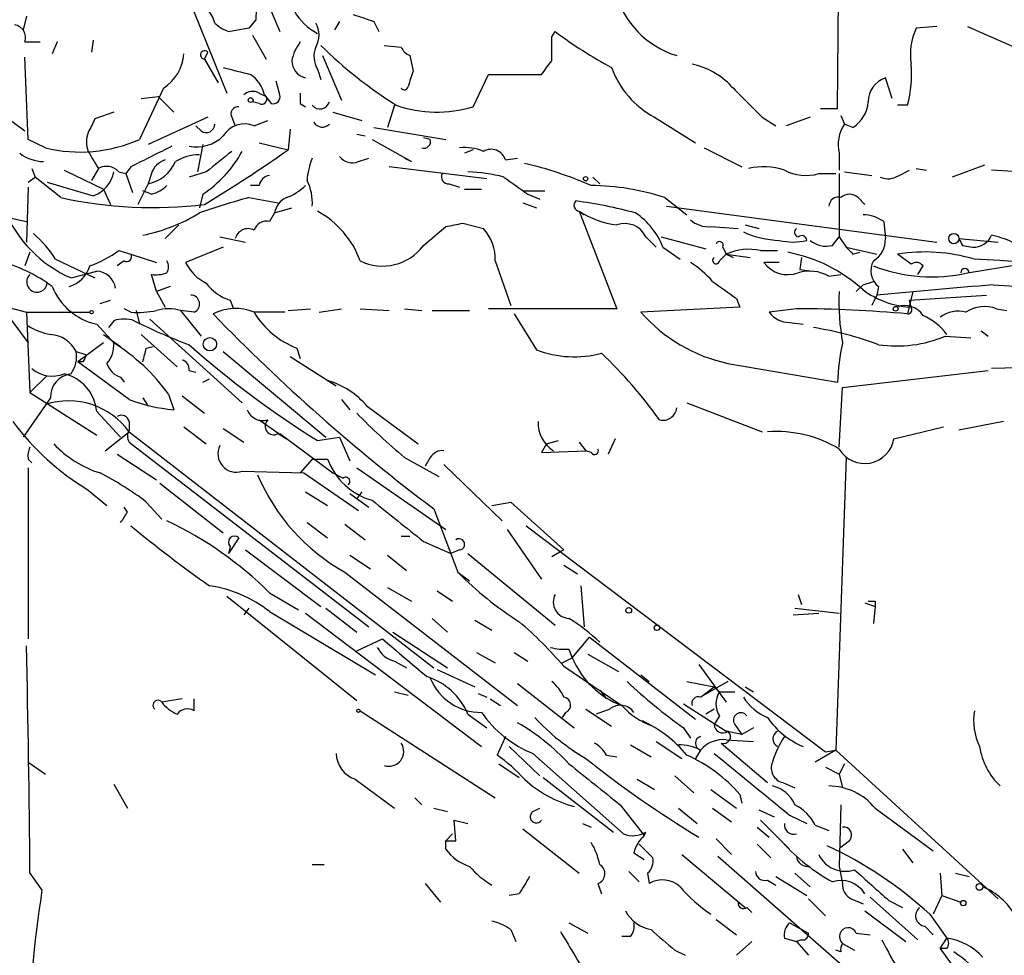
# Model space of a CAD drawing. Extents: x 4 to 18900, y -133726 to 1928.
# Drawn here: x 591 to 640, y 1780 to 1827 of the extents above; entities that cross this region are included whole.
import ezdxf

# ---------------------------------------------------------------- set-up
doc = ezdxf.new("R2010")
doc.units = 0
doc.header["$MEASUREMENT"] = 0
doc.layers.add('MAIN', color=5, linetype='CONTINUOUS')

msp = doc.modelspace()

# ---------------------------------------------------------------- linework, layer by layer
at = {"layer": 'MAIN'}
for p, q in [((597.916, 1832.4128), (601.726, 1822.9301)), ((631.952, 1822.1681), (632.0367, 1831.3121)), ((580.2207, 1829.5341), (591.7353, 1821.0675)), ((591.82, 1826.7401), (591.6507, 1826.0628)), ((603.9273, 1826.9941), (604.3507, 1825.9781)), ((603.1653, 1826.5708), (602.8267, 1826.1475)), ((607.314, 1826.4861), (607.06, 1826.0628)), ((609.0073, 1826.4861), (609.2613, 1825.9781)), ((602.8267, 1826.1475), (601.8953, 1825.9781)), ((602.996, 1825.8088), (603.6733, 1824.6235)), ((617.8127, 1825.7241), (617.982, 1825.9781)), ((636.8627, 1826.2321), (635.8467, 1826.1475)), ((638.3867, 1826.2321), (641.096, 1825.0468)), ((591.7353, 1825.4701), (592.4973, 1825.4701)), ((593.344, 1825.4701), (593.09, 1824.8775)), ((595.122, 1825.5548), (595.0373, 1824.9621)), ((609.5153, 1825.3008), (610.362, 1825.2161)), ((600.6253, 1824.6235), (600.7947, 1824.9621)), ((606.4673, 1824.7928), (607.3987, 1822.5915)), ((610.7853, 1824.7928), (610.9547, 1824.0308)), ((591.9047, 1820.6441), (591.7353, 1824.7081)), ((600.6253, 1824.6235), (601.3027, 1823.4381)), ((606.2133, 1824.1155), (606.3827, 1823.6075)), ((613.918, 1822.2528), (614.68, 1823.8615)), ((614.68, 1823.8615), (617.3047, 1823.8615)), ((604.3507, 1822.8455), (604.1813, 1823.5228)), ((634.6613, 1822.6761), (634.3227, 1823.6921)), ((598.5933, 1823.1841), (597.408, 1820.6441)), ((603.3347, 1822.9301), (603.6733, 1822.7608)), ((603.5887, 1822.8455), (603.9273, 1822.4221)), ((597.4927, 1822.6761), (598.3393, 1822.7608)), ((598.3393, 1822.7608), (599.1013, 1821.9988)), ((603.3347, 1822.4221), (602.996, 1822.5068)), ((605.3667, 1822.4221), (605.6207, 1822.2528)), ((596.138, 1821.9988), (595.2067, 1821.6601)), ((606.9753, 1821.9988), (608.4147, 1821.5755)), ((610.0233, 1822.3375), (609.6847, 1821.2368)), ((631.1053, 1822.1681), (631.952, 1822.1681)), ((635.4233, 1822.3375), (634.9153, 1822.3375)), ((600.7947, 1821.7448), (597.8313, 1820.3901)), ((601.98, 1821.7448), (602.1493, 1821.3215)), ((603.0807, 1821.3215), (603.758, 1821.5755)), ((622.8927, 1821.7448), (624.9247, 1820.4748)), ((628.2267, 1821.7448), (628.904, 1821.3215)), ((630.5973, 1821.7448), (629.412, 1821.3215)), ((632.1213, 1821.8295), (632.2907, 1821.4061)), ((632.714, 1821.2368), (632.2907, 1821.4061)), ((600.456, 1821.0675), (600.202, 1821.3215)), ((604.8587, 1821.1521), (604.774, 1820.1361)), ((608.1607, 1820.8981), (608.584, 1820.8135)), ((609.0073, 1821.2368), (612.5633, 1820.6441)), ((592.7513, 1820.2208), (591.9047, 1820.6441)), ((603.3347, 1820.4748), (604.774, 1820.1361)), ((608.9227, 1820.6441), (610.87, 1819.5435)), ((611.8013, 1820.6441), (611.4627, 1820.7288)), ((600.5407, 1820.3901), (600.2867, 1819.0355)), ((613.918, 1820.1361), (613.4947, 1819.9668)), ((625.348, 1820.2208), (627.2107, 1819.2895)), ((632.0367, 1819.9668), (632.0367, 1819.1201)), ((608.2453, 1819.5435), (608.7533, 1819.7128)), ((610.5313, 1819.7128), (610.87, 1819.5435)), ((615.5267, 1819.6281), (616.1193, 1819.7128)), ((592.074, 1819.2048), (592.2433, 1818.7815)), ((593.6827, 1819.1201), (595.63, 1818.1888)), ((595.376, 1819.2048), (595.0373, 1818.6121)), ((596.392, 1819.0355), (596.7307, 1818.9508)), ((596.9847, 1819.2895), (596.7307, 1818.9508)), ((596.7307, 1818.9508), (597.0693, 1818.0195)), ((598.0007, 1818.9508), (597.8313, 1818.4428)), ((600.71, 1819.0355), (599.8633, 1818.7815)), ((614.5953, 1818.6968), (609.7693, 1819.2895)), ((631.0207, 1818.9508), (631.8673, 1818.9508)), ((632.0367, 1818.9508), (632.0367, 1815.8181)), ((632.2907, 1819.0355), (633.6453, 1818.8661)), ((635, 1818.8661), (635.508, 1819.1201)), ((635.8467, 1819.2048), (636.3547, 1819.1201)), ((639.2333, 1819.3741), (637.6247, 1818.7815)), ((640.9267, 1819.0355), (639.572, 1819.1201)), ((591.9047, 1818.5275), (592.2433, 1818.7815)), ((593.5133, 1817.7655), (592.2433, 1818.7815)), ((592.836, 1818.5275), (595.122, 1817.8501)), ((619.8447, 1818.7815), (620.1833, 1818.4428)), ((591.9047, 1818.2735), (591.82, 1815.5641)), ((595.63, 1818.1888), (595.9687, 1817.4268)), ((597.8313, 1818.4428), (597.3233, 1817.4268)), ((598.0007, 1817.9348), (597.5773, 1818.1041)), ((603.3347, 1818.3581), (602.9113, 1818.3581)), ((612.7327, 1818.4428), (613.2407, 1818.2735)), ((613.4947, 1818.1888), (614.3413, 1818.1888)), ((616.3733, 1818.1041), (617.474, 1818.1041)), ((600.5407, 1817.9348), (600.3713, 1817.2575)), ((602.8267, 1817.7655), (604.266, 1817.5115)), ((616.3733, 1817.5115), (617.0507, 1817.2575)), ((616.6273, 1817.9348), (617.22, 1817.6808)), ((623.4007, 1817.7655), (624.5013, 1816.9188)), ((632.968, 1817.7655), (633.3067, 1817.4268)), ((604.0967, 1817.0035), (603.8427, 1816.5801)), ((604.0967, 1817.0035), (604.9433, 1817.2575)), ((619.1673, 1817.0881), (619.4213, 1816.9188)), ((619.1673, 1817.0881), (621.03, 1812.2621)), ((623.4853, 1817.3421), (636.8627, 1815.5641)), ((591.058, 1816.7495), (591.82, 1816.5801)), ((613.41, 1816.4955), (614.426, 1816.2415)), ((634.238, 1816.5801), (634.3227, 1815.7335)), ((599.3553, 1816.4108), (598.678, 1815.7335)), ((611.4627, 1815.3948), (612.5633, 1816.3261)), ((625.6867, 1816.3261), (627.0413, 1816.2415)), ((627.38, 1816.4108), (628.0573, 1816.2415)), ((601.3873, 1815.8181), (602.6573, 1815.5641)), ((622.4693, 1815.8181), (622.9773, 1815.3101)), ((623.2313, 1815.8181), (625.4327, 1815.2255)), ((631.698, 1815.3948), (632.0367, 1815.8181)), ((632.0367, 1815.8181), (632.3753, 1815.3101)), ((637.9633, 1815.7335), (639.9107, 1815.5641)), ((591.9893, 1815.0561), (591.7353, 1814.3788)), ((596.392, 1815.1408), (596.9847, 1814.9715)), ((601.5567, 1815.3101), (599.694, 1814.5481)), ((623.316, 1815.3101), (624.1627, 1814.7175)), ((626.2793, 1815.3101), (626.4487, 1814.9715)), ((628.142, 1815.1408), (628.9887, 1815.1408)), ((632.3753, 1815.3101), (633.8993, 1814.9715)), ((632.714, 1814.9715), (633.0527, 1815.0561)), ((638.1327, 1815.3948), (638.6407, 1815.3101)), ((593.2593, 1814.7175), (595.2067, 1813.7861)), ((596.646, 1814.6328), (596.3073, 1814.3788)), ((596.9847, 1814.9715), (598.2547, 1814.5481)), ((615.0187, 1814.6328), (615.7807, 1812.4315)), ((626.4487, 1814.9715), (626.11, 1814.6328)), ((626.4487, 1814.9715), (626.11, 1814.6328)), ((626.4487, 1814.9715), (626.7873, 1814.8021)), ((626.4487, 1814.9715), (627.634, 1814.8021)), ((629.0733, 1814.5481), (628.3113, 1814.5481)), ((630.174, 1814.8021), (630.0893, 1814.2095)), ((635.5927, 1814.4635), (634.9153, 1814.9715)), ((589.1953, 1814.2095), (591.9047, 1810.5688)), ((594.0213, 1813.7861), (595.2913, 1814.1248)), ((630.0893, 1814.2095), (630.682, 1814.1248)), ((635.9313, 1813.9555), (636.1853, 1814.3788)), ((638.3867, 1814.0401), (641.0113, 1814.4635)), ((598.2547, 1813.1088), (598.0007, 1813.9555)), ((631.5287, 1813.8708), (632.1213, 1813.9555)), ((633.222, 1813.4475), (633.73, 1813.6168)), ((598.932, 1813.3628), (598.2547, 1813.1088)), ((598.2547, 1813.1088), (598.678, 1812.3468)), ((632.8833, 1813.1088), (633.222, 1813.4475)), ((633.984, 1813.3628), (633.8993, 1812.9395)), ((635.6773, 1813.1088), (635.4233, 1812.0081)), ((639.6567, 1813.4475), (641.0113, 1813.3628)), ((595.4607, 1812.5161), (595.9687, 1812.6855)), ((601.8953, 1812.6855), (602.0647, 1812.2621)), ((626.9567, 1812.7701), (627.126, 1812.3468)), ((633.8993, 1812.9395), (633.6453, 1812.4315)), ((635.508, 1812.6855), (639.318, 1812.9395)), ((635.5927, 1812.3468), (635.508, 1812.6855)), ((590.2113, 1812.5161), (591.82, 1812.0928)), ((596.9847, 1812.0928), (596.646, 1812.2621)), ((597.2387, 1812.1775), (597.408, 1811.5001)), ((599.44, 1812.1775), (600.456, 1810.9075)), ((600.1173, 1812.0928), (599.44, 1812.1775)), ((604.774, 1812.1775), (605.8747, 1812.2621)), ((606.298, 1812.0928), (607.3987, 1812.2621)), ((608.33, 1812.2621), (609.7693, 1812.1775)), ((610.5313, 1812.2621), (611.378, 1812.1775)), ((611.886, 1812.1775), (613.7487, 1812.1775)), ((621.03, 1812.2621), (614.68, 1812.2621)), ((627.126, 1812.3468), (622.2153, 1812.0928)), ((629.92, 1812.2621), (628.5653, 1812.0928)), ((639.826, 1812.2621), (640.334, 1812.1775)), ((591.82, 1812.0928), (594.9527, 1812.0928)), ((591.82, 1812.0928), (591.9893, 1808.1135)), ((596.138, 1811.6695), (595.884, 1811.3308)), ((597.916, 1811.7541), (602.488, 1807.6055)), ((615.95, 1812.0081), (617.0507, 1810.2301)), ((595.2913, 1811.5001), (596.138, 1810.5688)), ((629.5813, 1811.5848), (630.2587, 1811.5001)), ((639.064, 1811.1615), (639.4027, 1810.9075)), ((595.63, 1810.9921), (596.4767, 1810.3995)), ((597.4927, 1810.9921), (599.2707, 1809.3835)), ((637.286, 1810.9075), (638.556, 1810.8228)), ((595.63, 1810.5688), (594.36, 1809.6375)), ((597.7467, 1810.3148), (598.0853, 1810.3995)), ((605.1973, 1810.3148), (605.3667, 1809.8068)), ((594.2753, 1810.1455), (594.7833, 1809.9761)), ((601.5567, 1810.1455), (606.6367, 1805.9121)), ((604.8587, 1809.8915), (607.1447, 1808.4521)), ((594.614, 1809.6375), (594.36, 1809.6375)), ((596.9, 1807.7748), (594.36, 1809.6375)), ((599.8633, 1809.2141), (600.202, 1809.1295)), ((626.5333, 1809.5528), (631.952, 1808.6215)), ((632.206, 1808.3675), (639.4027, 1809.2141)), ((592.836, 1808.9601), (591.9893, 1808.1135)), ((596.4767, 1808.8755), (596.646, 1808.6215)), ((600.5407, 1808.6215), (600.8793, 1808.7908)), ((632.0367, 1805.4041), (632.206, 1808.3675)), ((593.0053, 1807.8595), (591.6507, 1805.9121)), ((591.9893, 1808.1135), (595.2913, 1805.9968)), ((597.5773, 1807.8595), (597.8313, 1807.4361)), ((598.8473, 1808.0288), (599.1013, 1807.2668)), ((599.5247, 1807.9441), (600.6253, 1807.0975)), ((607.3987, 1807.7748), (607.822, 1807.2668)), ((608.6687, 1807.4361), (611.2087, 1805.5735)), ((624.5013, 1807.6055), (628.2267, 1806.1661)), ((595.2913, 1807.1821), (596.4767, 1805.9121)), ((603.3347, 1806.7588), (604.6893, 1805.8275)), ((596.9, 1806.6741), (596.9, 1806.2508)), ((599.6093, 1806.4201), (600.71, 1805.5735)), ((601.5567, 1806.3355), (602.5727, 1805.6581)), ((634.746, 1805.8275), (637.2013, 1806.4201)), ((640.1647, 1806.6741), (637.9633, 1806.2508)), ((595.7147, 1805.2348), (596.9, 1806.1661)), ((596.9, 1806.1661), (611.9707, 1794.4821)), ((604.266, 1806.0815), (604.6893, 1805.8275)), ((604.3507, 1806.0815), (606.9753, 1804.1341)), ((606.2133, 1805.7428), (607.314, 1805.9121)), ((607.314, 1805.9121), (607.822, 1804.7268)), ((620.9453, 1805.8275), (620.6067, 1805.0655)), ((596.9, 1805.6581), (608.7533, 1796.5141)), ((617.5587, 1805.5735), (617.3047, 1805.1501)), ((617.5587, 1805.5735), (618.1513, 1805.7428)), ((619.1673, 1805.6581), (619.506, 1805.2348)), ((591.9047, 1804.8115), (592.074, 1804.6421)), ((596.3073, 1805.0655), (598.2547, 1803.7955)), ((605.9593, 1804.8115), (605.3667, 1804.1341)), ((605.9593, 1804.8115), (606.7213, 1804.8115)), ((610.5313, 1804.8961), (612.2247, 1803.9648)), ((611.8013, 1804.8961), (611.5473, 1804.4728)), ((617.3047, 1805.1501), (619.506, 1805.2348)), ((619.76, 1805.1501), (619.506, 1805.2348)), ((632.3753, 1804.8961), (631.8673, 1790.4181)), ((591.9047, 1804.3881), (591.9047, 1795.9215)), ((608.1607, 1804.3881), (612.5633, 1801.3401)), ((612.4787, 1804.5575), (615.3573, 1801.7635)), ((602.488, 1804.2188), (605.536, 1804.1341)), ((605.536, 1804.1341), (608.2453, 1802.2715)), ((606.9753, 1804.1341), (607.4833, 1803.8801)), ((598.424, 1803.6261), (601.5567, 1801.1708)), ((594.868, 1803.2875), (595.7993, 1802.5255)), ((605.6207, 1803.2028), (606.7213, 1802.5255)), ((607.822, 1803.1181), (608.7533, 1802.4408)), ((608.4147, 1803.2028), (608.1607, 1802.8641)), ((596.8153, 1802.1868), (596.646, 1802.4408)), ((597.7467, 1802.6948), (598.5087, 1801.8481)), ((614.8493, 1802.5255), (615.7807, 1802.6948)), ((615.7807, 1802.6948), (618.4053, 1800.3241)), ((611.9707, 1802.3561), (613.156, 1799.2235)), ((605.7053, 1801.6788), (606.7213, 1800.9168)), ((607.568, 1801.5941), (608.584, 1800.8321)), ((616.5427, 1801.5095), (631.3593, 1790.3335)), ((602.3187, 1800.9168), (601.8107, 1800.1548)), ((610.362, 1801.0015), (610.7853, 1801.0015)), ((615.6113, 1801.3401), (617.3047, 1798.8848)), ((601.8953, 1800.4935), (601.8107, 1800.1548)), ((611.4627, 1800.7475), (612.8173, 1800.1548)), ((602.6573, 1800.3241), (606.3827, 1797.5301)), ((607.822, 1800.0701), (608.838, 1799.3928)), ((609.6847, 1800.0701), (610.616, 1799.3081)), ((613.2407, 1800.3241), (612.8173, 1800.1548)), ((613.664, 1800.1548), (617.982, 1796.5988)), ((618.4053, 1800.3241), (617.8127, 1799.9855)), ((618.4053, 1799.5621), (619.0827, 1799.1388)), ((607.568, 1799.2235), (616.1193, 1792.6195)), ((613.156, 1799.2235), (613.7487, 1798.8001)), ((619.252, 1798.5461), (619.4213, 1796.5141)), ((601.726, 1798.0381), (608.1607, 1792.8735)), ((603.8427, 1798.2075), (605.282, 1797.3608)), ((609.6847, 1798.4615), (610.87, 1797.7841)), ((612.14, 1798.2921), (612.902, 1797.7841)), ((630.0047, 1798.1228), (630.174, 1797.6148)), ((633.3067, 1797.6995), (633.8147, 1797.5301)), ((633.8147, 1797.5301), (633.73, 1796.6835)), ((633.8147, 1797.7841), (633.8147, 1797.5301)), ((602.8267, 1797.4455), (602.5727, 1797.1068)), ((603.8427, 1797.2761), (609.092, 1794.1435)), ((605.6207, 1797.1915), (614.3413, 1790.5875)), ((606.6367, 1797.4455), (608.1607, 1796.2601)), ((629.7507, 1797.1068), (631.0207, 1797.1915)), ((629.8353, 1797.4455), (632.0367, 1797.1915)), ((611.886, 1796.9375), (612.648, 1796.2601)), ((614.0027, 1796.8528), (614.8493, 1796.3448)), ((609.9387, 1796.2601), (612.648, 1794.4821)), ((608.1607, 1795.3288), (609.4307, 1795.9215)), ((618.8287, 1794.9901), (619.6753, 1796.0061)), ((619.6753, 1796.0061), (624.9247, 1791.9421)), ((614.0873, 1795.2441), (615.0187, 1794.7361)), ((615.95, 1795.2441), (616.6273, 1794.8208)), ((618.6593, 1795.4135), (618.8287, 1794.9901)), ((619.5907, 1795.1595), (621.1147, 1794.3128)), ((610.0233, 1794.8208), (610.616, 1794.4821)), ((618.3207, 1794.7361), (618.8287, 1794.9901)), ((625.094, 1794.6515), (626.4487, 1792.7888)), ((612.14, 1794.3975), (614.0027, 1793.5508)), ((618.4053, 1794.5668), (621.284, 1792.6195)), ((622.2153, 1794.1435), (622.6387, 1793.8048)), ((616.1193, 1793.7201), (618.9133, 1791.5188)), ((624.5013, 1793.8048), (625.856, 1793.5508)), ((626.5333, 1793.8048), (625.1787, 1793.0428)), ((610.0233, 1793.2968), (610.7007, 1793.1275)), ((614.172, 1793.2121), (614.5953, 1793.0428)), ((620.1833, 1793.3815), (620.522, 1792.9581)), ((625.1787, 1793.0428), (625.856, 1793.5508)), ((625.856, 1793.5508), (626.11, 1793.2968)), ((626.11, 1793.2968), (626.872, 1793.2968)), ((627.38, 1793.5508), (627.8033, 1793.2968)), ((599.5247, 1792.9581), (598.5087, 1792.7888)), ((600.1173, 1792.3655), (600.1173, 1792.9581)), ((614.7647, 1792.9581), (615.2727, 1792.6195)), ((624.332, 1792.7041), (626.4487, 1791.3495)), ((608.33, 1792.3655), (615.0187, 1788.0475)), ((613.664, 1792.1961), (614.5953, 1791.5188)), ((618.49, 1792.2808), (618.3207, 1792.0268)), ((619.506, 1792.4501), (620.776, 1791.6035)), ((620.6913, 1792.4501), (620.014, 1792.1961)), ((625.856, 1792.4501), (625.4327, 1792.1961)), ((626.11, 1792.1115), (625.856, 1791.6881)), ((626.872, 1791.6881), (627.2107, 1791.1801)), ((624.332, 1791.5188), (624.6707, 1791.0108)), ((627.2107, 1791.1801), (626.4487, 1791.3495)), ((627.8033, 1791.5188), (627.2107, 1791.1801)), ((615.5267, 1791.0955), (615.1033, 1790.1641)), ((621.7073, 1790.6721), (622.7233, 1790.0795)), ((622.9773, 1790.8415), (624.2473, 1789.9948)), ((626.1947, 1790.7568), (628.4807, 1788.8095)), ((626.4487, 1790.9261), (627.8033, 1790.8415)), ((615.696, 1790.5875), (617.22, 1789.1481)), ((616.8813, 1790.2488), (621.3687, 1786.2695)), ((625.1787, 1790.4181), (624.9247, 1789.9948)), ((631.8673, 1790.4181), (630.8513, 1789.8255)), ((631.3593, 1790.3335), (631.8673, 1790.4181)), ((631.8673, 1790.4181), (639.9107, 1783.0521)), ((591.9047, 1789.8255), (592.7513, 1789.2328)), ((615.188, 1789.7408), (616.204, 1789.0635)), ((620.522, 1790.1641), (621.03, 1790.0795)), ((632.2907, 1789.7408), (632.0367, 1789.2328)), ((631.3593, 1789.5715), (632.0367, 1789.2328)), ((632.0367, 1789.2328), (632.206, 1788.5555)), ((596.138, 1788.7248), (596.8153, 1787.5395)), ((608.076, 1788.9788), (610.0233, 1787.5395)), ((617.3893, 1789.0635), (620.8607, 1786.3541)), ((622.046, 1788.9788), (622.8927, 1788.4708)), ((623.9087, 1789.1481), (624.84, 1788.3015)), ((629.2427, 1788.8095), (629.8353, 1788.5555)), ((625.6867, 1788.4708), (626.9567, 1787.5395)), ((611.0393, 1788.0475), (611.378, 1787.7088)), ((627.126, 1788.2168), (627.2107, 1787.7935)), ((611.9707, 1787.5395), (612.648, 1787.3701)), ((616.8813, 1787.3701), (617.22, 1787.5395)), ((621.1993, 1787.7088), (622.3847, 1786.1848)), ((624.078, 1787.5395), (625.0093, 1786.7775)), ((625.7713, 1787.5395), (626.7027, 1786.8621)), ((628.0573, 1787.4548), (628.8193, 1787.1161)), ((632.1213, 1787.7088), (632.0367, 1784.6608)), ((633.8147, 1787.5395), (636.6933, 1785.4228)), ((613.0713, 1785.9308), (612.9867, 1786.9468)), ((612.9867, 1786.9468), (613.664, 1786.7775)), ((619.3367, 1786.7775), (619.76, 1786.6081)), ((628.142, 1786.9468), (629.5813, 1785.5075)), ((629.5813, 1787.2008), (630.428, 1786.7775)), ((616.3733, 1786.5235), (619.1673, 1784.3221)), ((627.9727, 1786.6081), (628.5653, 1786.1001)), ((630.8513, 1786.6928), (631.5287, 1786.4388)), ((612.902, 1786.2695), (612.5633, 1785.9308)), ((612.5633, 1785.9308), (613.0713, 1785.9308)), ((612.5633, 1785.5075), (612.5633, 1785.9308)), ((625.9407, 1786.0155), (626.7027, 1785.2535)), ((632.5447, 1785.9308), (632.1213, 1785.5921)), ((621.8767, 1785.3381), (622.3847, 1784.9995)), ((622.1307, 1785.7615), (622.808, 1785.0841)), ((627.9727, 1785.7615), (628.65, 1785.0841)), ((635.1693, 1785.5075), (635.6773, 1784.8301)), ((624.2473, 1785.2535), (627.38, 1782.6288)), ((626.0253, 1785.1688), (632.206, 1779.7501)), ((605.9593, 1784.7455), (606.552, 1784.7455)), ((621.6227, 1784.4068), (622.1307, 1783.8988)), ((632.0367, 1784.6608), (632.206, 1783.8141)), ((591.9893, 1784.3221), (592.582, 1783.4755)), ((622.554, 1784.3221), (622.6387, 1783.8141)), ((628.4807, 1783.9835), (628.904, 1783.7295)), ((628.904, 1784.1528), (630.428, 1783.2215)), ((629.8353, 1784.3221), (630.5973, 1783.6448)), ((637.032, 1784.3221), (637.1167, 1783.2215)), ((637.794, 1784.3221), (638.4713, 1784.1528)), ((611.5473, 1783.8141), (612.3093, 1782.8828)), ((620.0987, 1783.8141), (620.268, 1783.3061)), ((616.204, 1783.3061), (615.696, 1783.2215)), ((630.5127, 1783.0521), (631.3593, 1782.2055)), ((632.6293, 1783.0521), (633.222, 1782.7981)), ((633.5607, 1783.1368), (635.9313, 1781.0201)), ((634.492, 1782.9675), (635.1693, 1782.6288)), ((637.1167, 1783.2215), (636.6933, 1782.2901)), ((637.1167, 1783.2215), (638.048, 1782.8828)), ((627.4647, 1782.6288), (627.7187, 1782.3748)), ((633.3067, 1782.4595), (635.3387, 1780.9355)), ((625.9407, 1782.0361), (626.9567, 1781.2741)), ((636.524, 1782.2901), (637.3707, 1781.1048)), ((615.7807, 1781.5281), (616.0347, 1780.9355)), ((618.6593, 1781.8668), (619.5907, 1781.3588)), ((629.5813, 1781.8668), (630.5127, 1781.3588)), ((636.27, 1781.6975), (636.6933, 1781.2741)), ((621.7073, 1781.1895), (621.284, 1781.1895)), ((627.7187, 1780.9355), (626.9567, 1780.2581)), ((629.3273, 1781.1048), (629.92, 1780.9355)), ((630.174, 1781.0201), (629.92, 1780.9355)), ((629.92, 1780.9355), (630.5127, 1780.2581)), ((632.8833, 1781.3588), (633.5607, 1781.2741)), ((637.032, 1780.5968), (637.3707, 1781.1048)), ((623.9087, 1780.5121), (624.4167, 1780.2581)), ((632.1213, 1780.4275), (631.8673, 1780.5121)), ((632.206, 1780.8508), (632.7987, 1780.5121)), ((637.3707, 1780.5968), (637.032, 1780.5968))]:
    msp.add_line(p, q, dxfattribs=at)
for centre, radius in [((602.9113, 1822.5915), 0.1197), ((619.4848, 1818.6969), 0.1058), ((637.7093, 1815.7335), 0.254), ((595.0373, 1812.0929), 0.0846), ((634.8306, 1812.2622), 0.1197), ((600.8927, 1810.5065), 0.3312), ((621.6226, 1797.3326), 0.1411), ((623.0196, 1796.4719), 0.1338), ((608.2453, 1792.3655), 0.0846), ((638.9793, 1783.6448), 0.1693), ((638.175, 1782.8405), 0.1338)]:
    msp.add_circle(centre, radius, dxfattribs=at)
for centre, radius, start, end in [((607.5427, 1828.4202), 2.8551, 178.03496, 242.24931), ((609.5685, 1826.4581), 6.4042, 166.75405, 178.99167), ((625.3782, 1829.1894), 4.6096, 195.91381, 252.51592), ((599.8572, 1826.1348), 1.3037, 11.80468, 66.77429), ((693.1767, 2080.6626), 267.7502, 251.448768, 251.677944), ((591.1374, 1825.6871), 0.6361, 340.0523, 81.87499), ((602.3005, 1827.6047), 1.6763, 225.8701, 256.01184), ((605.1973, 1825.8088), 1.104, 327.52921, 32.47079), ((631.9558, 1844.8527), 23.4844, 233.48562, 241.57214), ((638.6826, 1824.8352), 3.1248, 155.16787, 188.57093), ((607.2508, 1824.0516), 2.3584, 143.02466, 168.07781), ((622.0237, 1841.1406), 22.2607, 225.36182, 237.63718), ((321.5127, 1825.1315), 296.3006, 359.885389, 0.114591), ((597.408, 1825.0468), 2.2078, 302.47, 355.60209), ((600.6363, 1824.8297), 0.2064, 39.89085, 266.94638), ((607.3322, 1824.7551), 1.2888, 159.04069, 209.7537), ((611.0814, 1825.5122), 0.778, 202.37172, 247.62828), ((605.8266, 1824.5512), 0.8834, 180.80428, 256.52218), ((448.1937, 1951.23), 211.7103, 323.014217, 323.243346), ((623.9965, 1820.754), 3.6943, 42.9005, 78.14713), ((629.9195, 1823.8194), 5.6998, 344.93047, 5.53835), ((686.8839, 2162.6804), 349.0697, 255.851156, 256.080339), ((601.9795, 1822.5064), 1.6446, 11.8996, 55.48663), ((801.3275, 1760.1499), 200.8048, 161.450469, 161.679652), ((625.0535, 1825.7477), 4.5489, 199.89013, 241.63944), ((634.7142, 1822.5174), 1.2382, 108.43202, 180.49049), ((603.0081, 1822.3979), 0.6244, 58.46343, 134.20842), ((604.0261, 1822.7467), 0.3393, 253.07108, 16.92892), ((732.3666, 1822.6761), 127.0002, 179.885409, 180.114592), ((610.5172, 1823.2829), 0.184, 212.48075, 355.60607), ((1008.4644, 2203.5064), 538.816, 224.885401, 225.114584), ((603.4616, 1822.6338), 0.2469, 239.06013, 30.95978), ((606.3403, 1822.6338), 0.4827, 217.87186, 344.74592), ((631.8248, 1822.6339), 1.6561, 302.47517, 355.59838), ((602.2764, 1821.9141), 0.3413, 82.88123, 209.73447), ((612.1462, 1828.2889), 6.2907, 251.095, 286.35875), ((764.3922, 1736.6315), 189.3505, 153.316988, 153.54613), ((600.71, 1821.4061), 0.4233, 233.12469, 0), ((602.6151, 1820.1782), 1.2344, 67.84177, 149.0259), ((606.4568, 1821.7343), 0.4793, 210.53525, 316.77565), ((633.8419, 1820.3903), 1.8542, 146.7813, 193.20283), ((596.0963, 1820.5171), 1.3136, 159.23618, 200.75974), ((594.4514, 1827.3439), 7.3232, 256.57612, 293.81171), ((600.2167, 1822.2039), 1.931, 259.45471, 313.94251), ((611.4768, 1820.5453), 0.3392, 253.06616, 16.93384), ((592.7092, 1821.5341), 1.991, 231.9231, 268.7769), ((806.7784, 1946.6169), 246.8295, 210.848142, 211.077345), ((851.9905, 1311.8179), 567.9396, 116.450455, 116.679647), ((597.3403, 1822.8332), 5.8512, 303.15884, 331.61422), ((564.6242, 1877.0857), 69.6797, 301.108837, 305.18406), ((855.3253, 1502.0682), 406.5676, 128.545215, 128.774415), ((613.5369, 1818.0605), 2.1805, 65.93639, 97.80718), ((614.807, 1819.3995), 0.7552, 17.62153, 120.30013), ((597.4333, 1820.3167), 1.9157, 281.99094, 336.19542), ((598.9744, 1818.6544), 1.0178, 106.93056, 163.06944), ((600.4074, 1817.5116), 2.3708, 90.87248, 121.01059), ((608.8607, 1818.4636), 3.1589, 156.70567, 177.30552), ((607.9489, 1820.291), 0.8041, 217.85749, 291.6294), ((612.1865, 1801.1414), 18.8089, 66.25566, 76.87357), ((594.5944, 1819.3304), 1.5715, 289.61679, 349.18415), ((595.7798, 1818.4949), 0.8167, 41.44594, 119.63176), ((612.6904, 1818.7815), 0.3413, 150.26553, 277.11877), ((613.368, 1810.6134), 8.4273, 75.75285, 87.98713), ((628.2907, 1816.065), 3.2261, 71.25785, 103.28587), ((630.3792, 1821.0884), 2.2317, 241.87904, 286.70465), ((603.9272, 1818.2736), 0.5985, 98.11656, 171.88344), ((603.5056, 1817.5118), 2.4595, 356.04367, 26.57443), ((827.7061, 2114.6781), 364.1577, 234.345893, 234.575079), ((634.4604, 1819.6384), 0.9422, 245.43425, 304.9417), ((597.5951, 1819.5624), 1.6774, 283.99316, 314.11354), ((603.7717, 1820.236), 2.6354, 290.37614, 314.55571), ((619.7231, 1806.6516), 11.7066, 71.69057, 89.8194), ((598.0521, 1838.232), 20.9637, 257.49603, 277.05057), ((612.2744, 1782.985), 36.0408, 105.197, 109.28498), ((605.0656, 1816.8614), 0.9793, 112.59781, 171.65642), ((619.2097, 1817.3844), 0.2993, 135, 261.85636), ((615.9951, 1794.875), 22.9187, 74.91093, 82.47122), ((631.9838, 1817.3316), 0.4552, 72.41694, 178.67831), ((632.5446, 1817.3208), 0.614, 46.40555, 133.58769), ((596.5659, 1819.5701), 6.319, 202.29526, 246.25349), ((595.9075, 1824.238), 8.5008, 281.32817, 301.67524), ((604.0525, 1813.0852), 4.5489, 19.89013, 61.63944), ((621.6225, 1820.9403), 4.5681, 237.4886, 262.5475), ((619.9054, 1813.9702), 3.6644, 21.44805, 55.8715), ((603.6834, 1815.9693), 0.6312, 75.38256, 162.71908), ((570.6415, 2028.0617), 215.8458, 281.199225, 281.428434), ((625.581, 1817.7024), 1.3803, 228.7391, 274.3917), ((633.1801, 1815.1), 1.8193, 54.44475, 88.6803), ((602.7844, 1815.5724), 0.6552, 63.11427, 165.76651), ((612.7007, 1814.6923), 2.3188, 358.52962, 41.92164), ((621.4273, 1815.3318), 1.1498, 25.0184, 110.21428), ((629.1724, 1820.0107), 4.363, 244.51797, 268.69849), ((630.0682, 1816.051), 0.2414, 127.88123, 254.74904), ((588.262, 1811.4986), 5.9443, 32.78671, 49.03958), ((626.11, 1815.3948), 0.1893, 333.42141, 153.42141), ((629.7507, 1818.2733), 2.7105, 255.52746, 284.47049), ((630.1741, 1815.6277), 0.2548, 4.75057, 131.65968), ((631.4017, 1816.6227), 1.2631, 230.44474, 283.56648), ((633.1091, 1815.6771), 1.2149, 300.73406, 2.66081), ((722.7029, 1857.9041), 94.6528, 206.4572, 206.686438), ((638.6892, 1816.262), 0.9531, 267.08326, 337.85922), ((638.4277, 1810.7769), 5.2521, 65.71197, 77.4157), ((592.9755, 1819.8537), 5.821, 289.85663, 305.9393), ((609.4414, 1816.884), 2.5106, 243.7248, 323.61894), ((627.5494, 1812.5154), 2.6915, 77.28047, 114.13951), ((628.0698, 1807.5454), 7.645, 47.62891, 79.24301), ((717.1821, 1899.8032), 119.7133, 224.893835, 225.123052), ((636.2459, 1806.2292), 8.843, 73.71712, 98.65414), ((588.3201, 1806.8521), 8.071, 53.77257, 74.58605), ((596.773, 1814.8445), 0.2469, 239.04022, 30.95978), ((598.297, 1814.3365), 0.552, 327.52483, 32.46642), ((601.684, 1815.5221), 2.2156, 206.07931, 243.92069), ((622.4261, 1810.7795), 4.3864, 40.30363, 59.22173), ((625.9426, 1814.6568), 0.1691, 120.79529, 351.84115), ((629.4967, 1815.4231), 1.4734, 216.4328, 290.16916), ((634.613, 1814.149), 1.0069, 151.28145, 231.33841), ((635.8505, 1814.1517), 0.4046, 34.14965, 129.58435), ((636.5642, 1765.0384), 49.7261, 75.95574, 87.50914), ((593.499, 1814.8165), 1.5182, 286.75672, 343.24328), ((595.237, 1813.1295), 0.9968, 8.57311, 86.87724), ((630.571, 1812.1939), 1.9311, 60.26874, 107.05278), ((636.6098, 1821.7915), 7.9524, 248.76908, 282.91118), ((638.2597, 1814.0401), 0.2117, 0, 180), ((592.3341, 1813.5866), 0.5049, 133.06599, 353.80268), ((598.2125, 1815.5219), 1.5807, 262.29948, 290.37022), ((838.0473, 2109.5549), 364.1984, 234.348177, 234.577351), ((595.9499, 1814.5105), 3.0816, 201.86597, 257.65955), ((602.5726, 1814.8868), 2.3031, 216.02902, 252.89782), ((643.2783, 1812.5824), 11.2539, 177.31902, 190.30712), ((635.8214, 1816.7023), 4.3668, 233.4681, 265.88438), ((686.1549, 1253.5822), 561.7929, 94.74766, 95.337126), ((599.9419, 1812.498), 0.4415, 293.40647, 89.20842), ((597.3234, 1816.578), 4.498, 265.6815, 281.94947), ((598.8473, 1810.1439), 2.1182, 73.75105, 106.24636), ((602.157, 1809.8371), 2.4375, 67.7311, 117.04441), ((629.8087, 1750.1051), 62.1571, 84.817455, 89.897405), ((635.2963, 1811.373), 1.0457, 31.76725, 111.36796), ((635.4234, 1812.2198), 0.2117, 269.97294, 36.87531), ((637.921, 1810.6958), 1.448, 74.74488, 127.87498), ((639.2355, 1810.634), 1.7319, 70.06466, 122.61556), ((596.646, 1810.1866), 1.5675, 71.08998, 108.91002), ((608.4897, 1833.8891), 24.9441, 242.97084, 249.76759), ((668.6759, 1877.5281), 94.1611, 224.093307, 232.971311), ((603.8427, 1431.0931), 381.0005, 89.885409, 90.114591), ((606.6874, 1814.2376), 4.1962, 210.73872, 249.20041), ((628.2364, 1817.3884), 8.0185, 221.33186, 257.73726), ((629.5815, 1812.8552), 1.2704, 216.87892, 269.99098), ((635.0712, 1809.2855), 2.8636, 36.58138, 67.10433), ((593.5848, 1814.1405), 3.2013, 238.34407, 259.57077), ((628.089, 1794.6202), 16.9238, 69.61501, 80.89634), ((592.8782, 1809.4256), 1.5716, 27.26122, 85.36139), ((634.8727, 1816.6405), 6.2202, 261.78588, 292.82861), ((594.7629, 1810.4628), 1.3792, 318.71559, 4.40795), ((591.0634, 1802.441), 9.5819, 35.67329, 58.02136), ((428.3135, 1852.332), 174.5653, 345.843219, 346.07237), ((630.8351, 1845.3416), 46.6294, 228.37807, 238.12742), ((618.9215, 1815.1279), 5.2429, 249.09477, 284.88151), ((642.1189, 1808.2856), 10.1724, 167.02949, 178.10772), ((592.8645, 1809.8914), 1.4335, 323.8016, 10.21011), ((679.3586, 1767.4768), 94.6529, 153.320357, 153.549513), ((599.4147, 1809.2819), 0.4537, 351.40554, 75.96988), ((604.4684, 1793.3808), 22.975, 35.61146, 46.55269), ((593.09, 1810.5124), 1.5827, 230.06465, 291.99165), ((596.7729, 1809.8492), 1.0177, 196.9322, 253.08021), ((640.7516, 1788.4488), 20.8833, 35.79363, 93.23809), ((594.1633, 1807.895), 1.1585, 97.04036, 181.75593), ((593.1832, 1806.9875), 2.1171, 5.27406, 76.353), ((605.6455, 1804.9285), 3.9278, 39.67409, 74.1039), ((599.73, 1815.0145), 7.7732, 248.64946, 265.3608), ((593.8957, 1803.9955), 3.7064, 35.84803, 107.98472), ((603.511, 1807.5348), 0.8144, 199.21368, 287.65622), ((623.3073, 1807.4304), 0.6905, 256.55138, 353.43898), ((596.519, 1806.6035), 0.3875, 10.49794, 123.11188), ((604.0505, 1806.449), 0.4261, 133.35473, 300.38713), ((629.1439, 1827.3164), 29.1393, 223.93728, 230.30165), ((601.8335, 1814.6919), 13.3633, 216.86887, 238.58454), ((618.7367, 1806.6005), 1.6031, 177.36855, 238.42387), ((597.3657, 1805.9544), 0.552, 147.52483, 212.46642), ((628.9451, 1800.2251), 5.9591, 58.74801, 94.46965), ((633.2987, 1806.0677), 1.4671, 210.66236, 350.57684), ((592.8355, 1804.981), 0.9461, 153.43495, 190.32055), ((597.0443, 1809.1841), 5.2925, 223.01694, 252.5894), ((602.198, 1805.0794), 0.9082, 153.20642, 288.62249), ((619.9293, 1805.2349), 0.1894, 206.60565, 26.53799), ((609.8336, 1805.9748), 3.3226, 200.49449, 254.08848), ((612.394, 1804.5575), 0.6826, 82.87186, 150.26137), ((588.2996, 1790.2252), 15.6441, 52.85205, 62.75799), ((612.4685, 1807.9529), 10.0109, 202.94931, 240.69107), ((607.6104, 1803.7108), 0.2117, 306.85365, 126.89696), ((1118.1923, 2436.7629), 813.1977, 231.2255959, 231.4547789), ((469.646, 1886.5828), 152.6261, 326.200547, 326.42973), ((639.5633, 1853.4268), 67.1442, 230.644015, 234.820971), ((590.9761, 1785.2332), 18.2724, 45.2388, 64.77721), ((602.107, 1800.7051), 0.2994, 45, 224.98646), ((613.2244, 1800.6009), 0.2773, 273.3701, 123.51242), ((625.907, 1811.9324), 18.0029, 224.90526, 237.38653), ((599.9816, 1792.359), 6.2519, 51.85961, 81.74444), ((618.691, 1797.7418), 0.8049, 151.74746, 267.74296), ((633.6454, 1882.484), 84.7001, 269.885409, 270.114524), ((603.057, 1781.4198), 20.2093, 40.5826, 49.4174), ((613.6602, 1788.9381), 9.433, 46.2495, 57.99732), ((-291.133, 1776.6763), 883.1554, 0.4960368, 1.2266759), ((1076.2041, 2345.3123), 720.9075, 229.6481065, 229.8772905), ((610.3338, 1796.0766), 1.2937, 206.56307, 256.112), ((618.4477, 1798.2528), 2.8472, 255.35805, 274.26211), ((622.7539, 1796.5987), 4.242, 202.28448, 249.72598), ((610.5896, 1790.8819), 3.3435, 23.14504, 71.83437), ((614.3116, 1794.9879), 2.7073, 201.99162, 270.62858), ((616.5853, 1792.2388), 1.9897, 23.83384, 51.91135), ((640.2381, 1813.81), 27.3843, 226.93122, 234.48988), ((627.0412, 1792.7041), 1.1038, 147.52363, 212.47199), ((598.3182, 1792.6406), 0.2414, 37.88123, 232.11877), ((600.0757, 1794.0173), 1.9912, 218.09581, 246.15379), ((618.3524, 1792.6512), 0.3952, 290.37954, 82.30667), ((621.207, 1791.8265), 0.8093, 34.15153, 129.58981), ((623.9924, 1795.0311), 3.6265, 221.68235, 250.93752), ((625.076, 1792.7221), 0.3367, 72.24301, 197.74078), ((629.5093, 1794.4264), 2.6108, 212.00259, 246.79738), ((599.7871, 1791.8153), 0.6416, 59.03012, 143.59446), ((619.0076, 1795.5102), 5.6748, 214.68589, 247.99479), ((627.1684, 1791.8997), 0.3642, 35.55779, 215.52305), ((641.8172, 1791.9001), 3.1267, 171.43997, 204.82173), ((610.4847, 1782.1261), 11.1717, 42.9691, 59.71097), ((625.1442, 1799.6461), 11.1775, 222.97378, 239.70692), ((619.6192, 1786.0951), 6.3555, 39.80961, 65.05108), ((626.2793, 1791.6881), 0.4233, 180, 306.87531), ((631.928, 1794.4675), 4.2238, 215.29862, 246.72108), ((626.3091, 1791.0845), 0.3471, 250.75592, 49.76752), ((629.1915, 1790.9685), 0.4316, 118.02563, 241.97437), ((609.7564, 1790.3466), 0.7314, 250.75247, 34.11154), ((619.2099, 1789.4447), 1.4964, 28.73514, 61.26486), ((624.1436, 1788.4445), 2.2286, 62.3242, 91.6868), ((625.2775, 1790.7568), 0.3528, 106.26215, 253.73785), ((626.3048, 1789.4444), 1.4887, 84.45293, 139.15115), ((632.9586, 1788.6278), 4.3904, 145.80139, 164.16915), ((608.5275, 1790.2863), 1.3833, 181.55342, 250.94941), ((1389.7258, 2720.0585), 1203.3466, 230.5957504, 230.8249311), ((642.4864, 1791.1785), 3.5565, 189.56535, 225.53882), ((611.0411, 1784.1546), 7.2537, 41.68772, 55.94276), ((1127.924, 2423.7181), 813.1899, 231.2255959, 231.4547811), ((653.1608, 1832.3256), 54.079, 231.5138, 238.73507), ((621.3917, 1783.2302), 7.5992, 41.01052, 65.84551), ((629.4119, 1789.5291), 0.7392, 156.36175, 256.76836), ((620.4762, 1793.3591), 5.9442, 227.46877, 254.75596), ((628.4059, 1787.1355), 1.5401, 21.8546, 77.67295), ((631.5047, 1785.6659), 2.9743, 39.0449, 89.53767), ((617.0507, 1787.1161), 0.3053, 123.70048, 326.31514), ((628.8622, 1785.7197), 2.2144, 26.06863, 63.93137), ((629.7852, 1786.712), 0.4626, 171.85939, 286.94245), ((621.8344, 1787.4125), 1.2342, 247.83222, 300.95818), ((622.7384, 1786.1139), 0.3607, 138.24774, 168.66515), ((632.2544, 1786.209), 0.402, 316.2193, 96.91466), ((617.0375, 1784.1673), 3.1985, 10.41476, 31.65961), ((623.5265, 1784.924), 1.701, 132.16448, 165.90984), ((636.123, 1791.9997), 9.2307, 221.8088, 241.35506), ((614.4263, 1786.8627), 2.3038, 216.03322, 252.89508), ((623.046, 1767.5766), 19.9535, 47.5094, 65.10998), ((622.0456, 1784.9149), 0.7809, 310.61721, 12.51289), ((630.4844, 1785.2158), 0.5664, 184.76028, 281.49841), ((632.333, 1785.8601), 1.4457, 204.80836, 288.79214), ((617.0939, 1787.4981), 4.3864, 220.30363, 239.22173), ((619.9259, 1784.2993), 0.5151, 289.60294, 60.02058), ((628.3489, 1784.4256), 0.4613, 182.33579, 286.60051), ((1014.6326, 2207.0402), 569.5125, 227.897622, 228.126813), ((828.1512, 1656.7185), 246.8725, 148.922651, 149.151814), ((623.2863, 1782.6996), 1.289, 47.16298, 120.15949), ((632.1213, 1782.5681), 1.3964, 31.90535, 107.64604), ((665.0053, 1772.5517), 73.2425, 171.422581, 184.507109), ((629.894, 1788.5578), 7.5489, 220.60393, 236.12784), ((632.9891, 1783.7506), 0.7857, 175.36414, 242.74683), ((637.8475, 1780.572), 3.3369, 29.30893, 67.04941), ((627.2953, 1782.8264), 0.2602, 167.48075, 310.60607), ((623.0676, 1783.329), 1.8336, 208.30795, 259.17667), ((636.3379, 1782.2163), 0.5232, 127.96718, 262.54357), ((614.3617, 1779.6428), 2.3596, 53.03249, 78.07433), ((1253.9754, 2161.1598), 740.5059, 210.8491518, 211.0783428), ((621.1144, 1781.6976), 0.7809, 319.40428, 12.51448), ((877.337, 2077.3945), 390.3397, 229.285706, 229.51487), ((630.0894, 1781.2741), 0.7807, 130.60527, 192.52483), ((632.4811, 1781.1895), 0.4363, 22.82792, 230.9157), ((630.2163, 1781.3165), 0.2994, 261.87802, 8.12198), ((646.0012, 1786.7174), 13.1466, 205.68151, 221.69887), ((637.0317, 1780.8508), 0.4236, 323.15715, 36.84285), ((636.9399, 1778.1195), 3.0162, 42.92027, 81.7885), ((632.5872, 1780.5544), 0.4829, 142.13334, 195.23639), ((933.7848, 1991.6823), 364.1693, 215.424913, 215.654093), ((633.3466, 1774.0322), 7.7416, 41.45585, 55.69925)]:
    msp.add_arc(centre, radius, start, end, dxfattribs=at)

doc.saveas('drawing.dxf')
